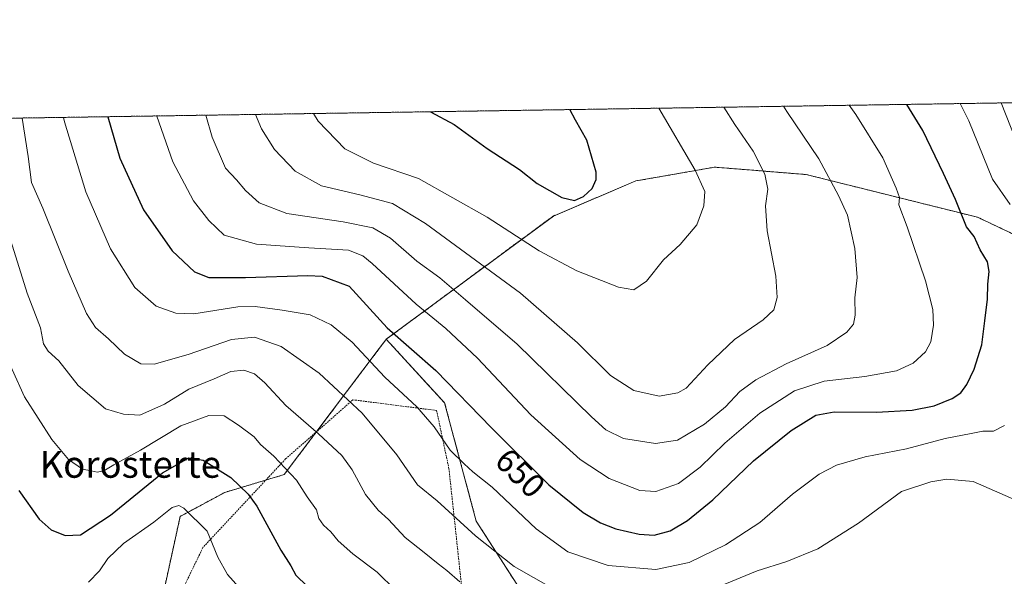
# Model space of a CAD drawing. Units: metres. Extents: x 603548 to 606980, y 4761603 to 4763968.
# Drawn here: x 605035 to 605329, y 4763802 to 4763968 of the extents above; entities that cross this region are included whole.
import ezdxf
from ezdxf.enums import TextEntityAlignment as Align

# ---------------------------------------------------------------- set-up
doc = ezdxf.new("R2010")
doc.units = ezdxf.units.M
doc.header["$MEASUREMENT"] = 0
doc.linetypes.add('TRAZOS', pattern=[0.75, 0.5, -0.25])
for name, color, linetype, lineweight in [('Alambrada', 19, 'TRAZOS', 0), ('Arbolado forestal', 92, 'TRAZOS', 0), ('Arbolado forestal CxS', 92, 'Continuous', 0), ('Comarca CxS', 133, 'Continuous', 0), ('Comunidad Autónoma CxS', 142, 'Continuous', 0), ('Curva de nivel maestra', 36, 'Continuous', 30), ('Curva de nivel normal', 36, 'Continuous', 0), ('Entidad de ámbito territorial CxS', 92, 'Continuous', 0), ('Espacio natural protegido CxS', 2, 'Continuous', 0), ('Municipio CxS', 142, 'Continuous', 0), ('Provincia CxS', 1, 'Continuous', 0), ('Rótulo de curva de nivel directora', 19, 'Continuous', 0), ('Texto cartográfico', 19, 'Continuous', 0)]:
    doc.layers.add(name, color=color, linetype=linetype, lineweight=lineweight)
doc.styles.add('Arial', font='txt', dxfattribs={"height": 0.2})

# ---------------------------------------------------------------- blocks, each defined once
blk = doc.blocks.new('*U160')
at = {"layer": 'Arbolado forestal CxS', "color": 92, "linetype": 'Continuous', "lineweight": 0}
for points in [[(605506.48, 4763848.2, 616.22), (605463.14, 4763850.77, 615.1), (605428.3, 4763858.68, 616.8), (605321.4, 4763909.36, 648.87), (605270.23, 4763922.1, 661.66), (605254.58, 4763923.36, 665.69), (605242.86, 4763924.3, 668.48), (605230.4, 4763922.12, 671.54), (605219.38, 4763920.2, 673.46), (605194.71, 4763909.72, 673.52), (605144.82, 4763872.94, 648.58), (605144.66, 4763872.72, 648.42), (605142.72, 4763870.15, 646.82), (605114.34, 4763832.52, 629.15), (605096.6, 4763827.22, 623.14), (605083.27, 4763820.04, 619.38), (605077.26, 4763792.65, 614.16), (605070, 4763763.34, 608.21), (605051.36, 4763728.17, 600.66), (604999.24, 4763652.56, 587.31)], [(604950.85, 4763937.67, 596.63), (605444.89, 4763945.27, 627.47), (605453.35, 4763927.62, 625.15), (605469.22, 4763920.86, 626.08), (605498.93, 4763926.76, 619.44)]]:
    blk.add_polyline3d(points, dxfattribs=at)
blk = doc.blocks.new('*U171')
at = {"layer": 'Curva de nivel normal', "color": 36, "linetype": 'Continuous', "lineweight": 0}
for points in [[(605048.42, 4763939.17, 645), (605048.7, 4763937.87, 645), (605055.13, 4763916.94, 645), (605062.45, 4763899.88, 645), (605069.75, 4763888.39, 645), (605076.09, 4763882.81, 645), (605081.95, 4763880.69, 645), (605087.34, 4763880.5, 645), (605100.45, 4763882.59, 645), (605105.69, 4763882.73, 645), (605113.71, 4763881.65, 645), (605122.11, 4763880.19, 645), (605128.31, 4763877.27, 645), (605134.58, 4763872.03, 645), (605144.41, 4763861.64, 645), (605153.94, 4763852.79, 645), (605159.11, 4763846.8, 645), (605163.9, 4763839.82, 645), (605168.09, 4763835.76, 645), (605170.7, 4763833.36, 645), (605176.42, 4763828.76, 645), (605189.58, 4763816.3, 645), (605199.08, 4763809.48, 645), (605211.11, 4763805.43, 645), (605225.32, 4763804.24, 645), (605235.23, 4763806.27, 645), (605246.11, 4763811.56, 645), (605256.42, 4763818.2, 645), (605266.16, 4763826.71, 645), (605274.05, 4763832.7, 645), (605279.26, 4763835.35, 645), (605287.82, 4763837.86, 645), (605300.18, 4763840.18, 645), (605311.74, 4763843.28, 645), (605319.46, 4763844.75, 645), (605322.93, 4763845.49, 645), (605326.12, 4763845.49, 645), (605329.4, 4763847.16, 645)], [(605331.09, 4763913.11, 645), (605325.89, 4763920.77, 645), (605318.76, 4763938.09, 645), (605316.21, 4763943.29, 645)]]:
    blk.add_polyline3d(points, dxfattribs=at)
blk = doc.blocks.new('*U172')
at = {"layer": 'Curva de nivel normal', "color": 36, "linetype": 'Continuous', "lineweight": 0}
for points in [[(605105.78, 4763940.06, 665), (605107.53, 4763935.76, 665), (605111.44, 4763929.56, 665), (605117.65, 4763923.13, 665), (605125.43, 4763918.75, 665), (605136.89, 4763916.04, 665), (605146.69, 4763913.42, 665), (605156.51, 4763907.49, 665), (605184.93, 4763886.69, 665), (605201.89, 4763871.88, 665), (605211.76, 4763862.12, 665), (605218.7, 4763857.63, 665), (605226.31, 4763855.9, 665), (605231.85, 4763856.97, 665), (605234.4, 4763858.35, 665), (605240.84, 4763865.26, 665), (605248.81, 4763872.82, 665), (605257.38, 4763878.69, 665), (605260.58, 4763881.75, 665), (605261.57, 4763885.42, 665), (605261.12, 4763891.75, 665), (605258.6, 4763905.32, 665), (605258.06, 4763912.8, 665), (605258.72, 4763917.72, 665), (605257.88, 4763922.2, 665), (605254.36, 4763929.12, 665), (605248.94, 4763937.08, 665), (605245.58, 4763942.21, 665)], [(605105.78, 4763940.06, 665)]]:
    blk.add_polyline3d(points, dxfattribs=at)
blk = doc.blocks.new('*U178')
at = {"layer": 'Curva de nivel normal', "color": 36, "linetype": 'Continuous', "lineweight": 0}
for points in [[(605123.09, 4763940.32, 670), (605124.46, 4763938.02, 670), (605132.42, 4763929.81, 670), (605141.03, 4763925.52, 670), (605154.42, 4763920.96, 670), (605174.93, 4763909.34, 670), (605190.46, 4763899.32, 670), (605201.72, 4763893.39, 670), (605214.12, 4763888.49, 670), (605218.71, 4763887.72, 670), (605222.48, 4763890.25, 670), (605227.63, 4763896.59, 670), (605232.61, 4763901.22, 670), (605237.52, 4763907.06, 670), (605239.7, 4763912.75, 670), (605239.98, 4763917.01, 670), (605237.06, 4763923.42, 670), (605226.19, 4763941.91, 670)], [(605123.09, 4763940.32, 670)]]:
    blk.add_polyline3d(points, dxfattribs=at)
blk = doc.blocks.new('*U179')
at = {"layer": 'Curva de nivel normal', "color": 36, "linetype": 'Continuous', "lineweight": 0}
blk.add_polyline3d([(605055.88, 4763800.45, 620), (605059.2, 4763803.77, 620), (605061.68, 4763807.44, 620), (605066.3, 4763812, 620), (605075.38, 4763818.34, 620), (605080.91, 4763822.74, 620), (605082.86, 4763823.31, 620), (605084.34, 4763822.47, 620), (605091.32, 4763815.63, 620), (605094.53, 4763807.85, 620), (605097.41, 4763802.69, 620), (605100.79, 4763798.96, 620)], dxfattribs=at)
blk = doc.blocks.new('*U181')
at = {"layer": 'Curva de nivel normal', "color": 36, "linetype": 'Continuous', "lineweight": 0}
for points in [[(605328.48, 4763943.48, 640), (605334.06, 4763929.4, 640)], [(605332.86, 4763824.85, 640), (605320.13, 4763830.49, 640), (605312.24, 4763831.12, 640), (605307.44, 4763830.36, 640), (605298.67, 4763827.43, 640), (605285.82, 4763818.04, 640), (605273.7, 4763810.38, 640), (605264.45, 4763806.54, 640), (605255.6, 4763803.83, 640), (605244.24, 4763799.12, 640)], [(605194.55, 4763798.47, 640), (605182.97, 4763805.12, 640), (605171.46, 4763814.22, 640), (605160.03, 4763824.65, 640), (605154.16, 4763829.46, 640), (605147.94, 4763838.38, 640), (605137.57, 4763850.9, 640), (605124.76, 4763862.77, 640), (605113.42, 4763870.73, 640), (605105.49, 4763873.54, 640), (605098.59, 4763872.89, 640), (605085.62, 4763868.35, 640), (605075.53, 4763865.51, 640), (605071.49, 4763865.58, 640), (605066.61, 4763868.48, 640), (605061.83, 4763873.06, 640), (605058.02, 4763876.44, 640), (605055.32, 4763880.62, 640), (605049.78, 4763893.28, 640), (605042.25, 4763912.07, 640), (605038.88, 4763919.76, 640), (605037.9, 4763927.44, 640), (605036.03, 4763938.98, 640)]]:
    blk.add_polyline3d(points, dxfattribs=at)
blk = doc.blocks.new('*U186')
at = {"layer": 'Curva de nivel normal', "color": 36, "linetype": 'Continuous', "lineweight": 0}
for points in [[(605090.89, 4763939.83, 660), (605092.84, 4763933.29, 660), (605096.82, 4763923.99, 660), (605100.12, 4763920.5, 660), (605102.8, 4763917.32, 660), (605106.83, 4763913.64, 660), (605115.12, 4763910.45, 660), (605131.9, 4763907.97, 660), (605140.77, 4763906.15, 660), (605146.11, 4763903.08, 660), (605153.96, 4763896.22, 660), (605160.76, 4763891.26, 660), (605168.52, 4763884.66, 660), (605183.93, 4763871.46, 660), (605206.08, 4763849.75, 660), (605210.39, 4763845.91, 660), (605215.67, 4763843.33, 660), (605225.18, 4763841.81, 660), (605231.81, 4763842.85, 660), (605239.85, 4763847.57, 660), (605246.09, 4763852.8, 660), (605250.42, 4763857.31, 660), (605255.22, 4763860.83, 660), (605264.26, 4763865.6, 660), (605276.48, 4763871.09, 660), (605282.35, 4763875.09, 660), (605284.33, 4763877.42, 660), (605284.89, 4763880.09, 660), (605284.75, 4763885.32, 660), (605285.46, 4763891.37, 660), (605284.7, 4763900, 660), (605282.52, 4763909.94, 660), (605279.86, 4763915.89, 660), (605273.99, 4763926.83, 660), (605264.43, 4763940.94, 660), (605263.43, 4763942.48, 660)], [(605090.89, 4763939.83, 660)]]:
    blk.add_polyline3d(points, dxfattribs=at)
blk = doc.blocks.new('*U187')
at = {"layer": 'Curva de nivel normal', "color": 36, "linetype": 'Continuous', "lineweight": 0}
blk.add_polyline3d([(605029.3, 4763872.09, 630), (605036.82, 4763855.78, 630), (605044.95, 4763842.99, 630), (605049.92, 4763837.02, 630), (605054.07, 4763834.18, 630), (605056.7, 4763833.64, 630), (605058.51, 4763833.2, 630), (605060.45, 4763833.62, 630), (605063.45, 4763835.42, 630), (605071.45, 4763839.83, 630), (605083.45, 4763847.06, 630), (605091.78, 4763850.13, 630), (605096.43, 4763850.11, 630), (605100.69, 4763847.24, 630), (605105.4, 4763843.79, 630), (605107.28, 4763841.55, 630), (605111.26, 4763838.01, 630), (605117.96, 4763830.88, 630), (605121.2, 4763825.86, 630), (605123.97, 4763821.97, 630), (605124.67, 4763819.46, 630), (605126.03, 4763817.45, 630), (605128.26, 4763815.45, 630), (605130.42, 4763812.77, 630), (605134.85, 4763808.85, 630), (605142.08, 4763803.41, 630), (605147.57, 4763798.05, 630)], dxfattribs=at)
blk = doc.blocks.new('*U193')
at = {"layer": 'Curva de nivel normal', "color": 36, "linetype": 'Continuous', "lineweight": 0}
blk.add_polyline3d([(605283.06, 4763942.78, 655), (605285.06, 4763940.06, 655), (605293.08, 4763927.08, 655), (605297.04, 4763918.05, 655), (605298.11, 4763915.29, 655), (605297.93, 4763913.09, 655), (605300.35, 4763906.5, 655), (605305.86, 4763890.39, 655), (605308.08, 4763881.83, 655), (605308.27, 4763877.09, 655), (605307.41, 4763872.11, 655), (605305.87, 4763869.18, 655), (605302.2, 4763865.78, 655), (605297.17, 4763863.46, 655), (605287.69, 4763861.77, 655), (605275.56, 4763860.43, 655), (605266.7, 4763857.58, 655), (605256.38, 4763850.89, 655), (605245.97, 4763841.91, 655), (605238.56, 4763834.7, 655), (605232.09, 4763829.87, 655), (605225.36, 4763827.51, 655), (605220.53, 4763827.81, 655), (605211.36, 4763831.32, 655), (605202.71, 4763837.03, 655), (605188.02, 4763850.36, 655), (605172.1, 4763867.27, 655), (605162.59, 4763876.12, 655), (605153.72, 4763883.38, 655), (605140.62, 4763895.58, 655), (605137.78, 4763897.86, 655), (605133.57, 4763899.49, 655), (605121.64, 4763900.18, 655), (605106.05, 4763901.29, 655), (605096.45, 4763903.97, 655), (605091.79, 4763908.37, 655), (605087.29, 4763914.24, 655), (605081.03, 4763925.86, 655), (605076.28, 4763939.49, 655), (605076.26, 4763939.6, 655)], dxfattribs=at)
blk = doc.blocks.new('*U200')
at = {"layer": 'Curva de nivel maestra', "color": 36, "linetype": 'Continuous', "lineweight": 30}
blk.add_polyline3d([(605035.09, 4763827.73, 625), (605041.11, 4763819.17, 625), (605044.73, 4763816.07, 625), (605048.9, 4763814.3, 625), (605053.45, 4763814.58, 625), (605062.47, 4763820.42, 625), (605077.96, 4763833, 625), (605085.82, 4763837.51, 625), (605090.14, 4763836.88, 625), (605098.39, 4763831.7, 625), (605103.61, 4763826.67, 625), (605106.14, 4763823.12, 625), (605113.34, 4763810.01, 625), (605116.3, 4763805.3, 625), (605117.84, 4763802.51, 625), (605121.17, 4763799.21, 625)], dxfattribs=at)
blk = doc.blocks.new('*U203')
at = {"layer": 'Curva de nivel maestra', "color": 36, "linetype": 'Continuous', "lineweight": 30}
blk.add_polyline3d([(605061.67, 4763939.38, 650), (605065.22, 4763927.01, 650), (605072.34, 4763911.61, 650), (605080.9, 4763899.33, 650), (605087.58, 4763893.05, 650), (605091.78, 4763891.4, 650), (605102.78, 4763891.36, 650), (605121.43, 4763892, 650), (605125.64, 4763891.73, 650), (605133.75, 4763888.73, 650), (605145.04, 4763876.36, 650), (605159.6, 4763863.6, 650), (605176.27, 4763846.5, 650), (605193.4, 4763829.48, 650), (605203.62, 4763821.16, 650), (605208.79, 4763818.12, 650), (605213.34, 4763816.37, 650), (605220.38, 4763814.69, 650), (605224.78, 4763814.44, 650), (605229.56, 4763815.73, 650), (605234.75, 4763818.79, 650), (605242.35, 4763824.94, 650), (605254.5, 4763836.61, 650), (605265.73, 4763845.71, 650), (605273.05, 4763850.25, 650), (605278.58, 4763851.28, 650), (605291.18, 4763851.2, 650), (605301.88, 4763851.8, 650), (605308.47, 4763853.08, 650), (605313.78, 4763855.22, 650), (605316.36, 4763856.94, 650), (605318.18, 4763859.43, 650), (605320.4, 4763864.04, 650), (605322.64, 4763871.25, 650), (605323.54, 4763878.41, 650), (605324.39, 4763884.9, 650), (605324.48, 4763889.35, 650), (605324.87, 4763893.14, 650), (605324.36, 4763896.01, 650), (605322.19, 4763899.63, 650), (605320.34, 4763903.57, 650), (605318.14, 4763906.48, 650), (605314.83, 4763914.65, 650), (605311.18, 4763922.42, 650), (605305.06, 4763935.22, 650), (605300.27, 4763943.05, 650)], dxfattribs=at)
blk = doc.blocks.new('*U208')
at = {"layer": 'Curva de nivel maestra', "color": 36, "linetype": 'Continuous', "lineweight": 30}
for points in [[(605158.01, 4763940.86, 675), (605165.1, 4763937.08, 675), (605174.94, 4763929.92, 675), (605184.62, 4763923.61, 675), (605189.92, 4763919.4, 675), (605197.25, 4763915.21, 675), (605201.03, 4763914.31, 675), (605203.68, 4763915.58, 675), (605206.3, 4763917.97, 675), (605207.47, 4763920.63, 675), (605207.47, 4763922.84, 675), (605204.69, 4763932.34, 675), (605201.32, 4763938.3, 675), (605199.61, 4763941.5, 675)], [(605158.01, 4763940.86, 675)]]:
    blk.add_polyline3d(points, dxfattribs=at)

msp = doc.modelspace()

# ---------------------------------------------------------------- linework, layer by layer
at = {"layer": 'Alambrada', "color": 19, "linetype": 'TRAZOS', "lineweight": 0}
msp.add_polyline3d([(605030.19, 4763595.86, 588.57), (605036.06, 4763614.22, 594.69), (605041.3, 4763638.08, 591.8), (605048.6, 4763659.35, 592.52), (605057.96, 4763678.04, 594.16), (605072.84, 4763697.08, 600.48), (605090.69, 4763709.49, 596.48), (605111.52, 4763715.25, 598.78), (605133.26, 4763717.23, 600.47), (605161.42, 4763717.57, 600.23), (605173.01, 4763719.15, 610.95), (605172.65, 4763749.63, 629.28), (605163.53, 4763834.29, 656.49), (605159.85, 4763851.66, 662.89), (605134.85, 4763854.85, 650.28), (605114.73, 4763837.19, 648.7), (605090.07, 4763810.77, 623.84), (605073.07, 4763775.75, 628.73), (605056.67, 4763738.99, 617.12), (605031.55, 4763703.27, 612.35)], dxfattribs=at)
at = {"layer": 'Arbolado forestal', "color": 92, "linetype": 'TRAZOS', "lineweight": 0}
for points in [[(604950.85, 4763937.67, 596.63), (605435.76, 4763945.13, 625.2), (605444.88, 4763945.27, 627.47)], [(605144.82, 4763872.94, 648.58), (605194.71, 4763909.73, 673.52), (605219.38, 4763920.2, 673.46), (605230.4, 4763922.12, 671.54), (605242.86, 4763924.3, 668.48), (605254.58, 4763923.36, 665.69), (605270.23, 4763922.1, 661.66), (605321.4, 4763909.36, 648.87), (605428.3, 4763858.68, 616.8), (605463.14, 4763850.77, 615.1), (605463.76, 4763850.73, 615.17), (605476.78, 4763849.96, 615.21), (605496.62, 4763848.78, 613.39), (605506.48, 4763848.2, 616.22)], [(604979.14, 4763637.76, 583.52), (604995.09, 4763649.51, 586.37), (604996.57, 4763650.6, 586.73), (604998.06, 4763651.7, 586.99), (604999.23, 4763652.57, 587.31), (605000.73, 4763654.73, 587.96), (605051.36, 4763728.17, 600.66), (605070, 4763763.34, 608.21), (605073.07, 4763775.76, 610.86), (605077.26, 4763792.65, 614.16), (605083.27, 4763820.04, 619.38), (605096.6, 4763827.22, 623.14), (605108.84, 4763830.88, 627.34), (605114.34, 4763832.52, 629.15), (605123.99, 4763845.32, 635.03), (605142.72, 4763870.15, 646.82), (605144.66, 4763872.72, 648.42), (605144.82, 4763872.94, 648.58)], [(605181.15, 4763710.79, 595.9), (605181.28, 4763713.03, 595.96), (605183.62, 4763751.79, 615.97), (605186.79, 4763777.13, 629.9), (605188.37, 4763795.34, 637.77), (605184.66, 4763798.44, 638.24), (605171.69, 4763818.6, 641.15), (605162.24, 4763853.93, 647.45), (605144.82, 4763872.94, 648.58)]]:
    msp.add_polyline3d(points, dxfattribs=at)
at = {"layer": 'Arbolado forestal CxS', "color": 92, "linetype": 'Continuous', "lineweight": 0}
for points in [[(605346.44, 4763729.32, 611.51), (605322.98, 4763723.31, 608.77), (605306.59, 4763712.3, 607.85), (605286.37, 4763701.89, 606.75), (605267.33, 4763698.47, 605.24), (605243.77, 4763700.72, 601.93), (605218.85, 4763709.93, 598.05), (605181.15, 4763710.79, 595.9), (605183.62, 4763751.79, 615.97), (605186.79, 4763777.13, 629.9), (605188.37, 4763795.34, 637.77), (605184.66, 4763798.44, 638.24), (605171.69, 4763818.6, 641.15), (605162.24, 4763853.93, 647.45), (605144.82, 4763872.94, 648.58), (605194.71, 4763909.72, 673.52), (605219.38, 4763920.2, 673.46), (605230.4, 4763922.12, 671.54), (605242.86, 4763924.3, 668.48), (605254.58, 4763923.36, 665.69), (605270.23, 4763922.1, 661.66), (605321.4, 4763909.36, 648.87), (605428.3, 4763858.68, 616.8)], [(605077.26, 4763792.65, 614.16), (605083.27, 4763820.04, 619.38), (605096.6, 4763827.22, 623.14), (605114.34, 4763832.52, 629.15), (605142.72, 4763870.15, 646.82), (605144.66, 4763872.72, 648.42), (605144.82, 4763872.94, 648.58), (605162.24, 4763853.93, 647.45), (605171.69, 4763818.6, 641.15), (605184.66, 4763798.44, 638.24)]]:
    msp.add_polyline3d(points, dxfattribs=at)
at = {"layer": 'Comarca CxS', "color": 133, "linetype": 'Continuous', "lineweight": 0}
msp.add_polyline3d([(605741.44, 4761635.76, 564.4), (603583.26, 4761602.57, 620.52), (603548.21, 4763916.09, 622.87), (606943.35, 4763968.33, 612.84), (606979.51, 4761654.8, 547.47), (606343.65, 4761645.02, 557.46), (605741.44, 4761635.76, 564.4)], close=True, dxfattribs=at)
msp.add_polyline3d([(605741.44, 4761635.76, 564.4), (603583.26, 4761602.57, 620.52), (603548.21, 4763916.09, 622.87), (606943.35, 4763968.33, 612.84), (606979.51, 4761654.8, 547.47), (606343.65, 4761645.02, 557.46), (605741.44, 4761635.76, 564.4)], close=True, dxfattribs=at)
at = {"layer": 'Comunidad Autónoma CxS', "color": 142, "linetype": 'Continuous', "lineweight": 0}
msp.add_polyline3d([(606979.51, 4761654.8, 547.47), (603583.26, 4761602.57, 620.52), (603548.21, 4763916.09, 622.87), (606943.35, 4763968.33, 612.84), (606979.51, 4761654.8, 547.47)], close=True, dxfattribs=at)
msp.add_polyline3d([(606979.51, 4761654.8, 547.47), (603583.26, 4761602.57, 620.52), (603548.21, 4763916.09, 622.87), (606943.35, 4763968.33, 612.84), (606979.51, 4761654.8, 547.47)], close=True, dxfattribs=at)
at = {"layer": 'Curva de nivel normal', "color": 36, "linetype": 'Continuous', "lineweight": 0}
msp.add_polyline3d([(605031.73, 4763905.47, 635), (605037.58, 4763886.7, 635), (605041.53, 4763876.38, 635), (605042.46, 4763871.58, 635), (605043.89, 4763869.41, 635), (605047.05, 4763866.49, 635), (605052.8, 4763859.11, 635), (605060.95, 4763852.17, 635), (605066.34, 4763850.59, 635), (605071.19, 4763850.26, 635), (605078.59, 4763853.58, 635), (605085.81, 4763858.05, 635), (605093.43, 4763861.13, 635), (605098.4, 4763863.35, 635), (605102.31, 4763863.74, 635), (605105.48, 4763862.56, 635), (605108.52, 4763859.93, 635), (605114.82, 4763853.15, 635), (605124.6, 4763844.66, 635), (605131.56, 4763838.19, 635), (605134.64, 4763833.96, 635), (605138.64, 4763826.58, 635), (605142.44, 4763821.9, 635), (605145.48, 4763819.08, 635), (605150.41, 4763813.71, 635), (605156.09, 4763809.29, 635), (605160.27, 4763805.9, 635), (605162.94, 4763803.94, 635), (605166.81, 4763800.48, 635)], dxfattribs=at)
at = {"layer": 'Entidad de ámbito territorial CxS', "color": 92, "linetype": 'Continuous', "lineweight": 0}
msp.add_polyline3d([(603548.21, 4763916.09, 622.87), (605442.75, 4763945.24, 626.87), (605445.43, 4763937.59, 625.43), (605454.12, 4763898.37, 620.46), (605466.77, 4763836.35, 613.41), (605461.52, 4763793.39, 609.09), (605461.44, 4763792.7, 609.04), (605460.04, 4763785.56, 608.56), (605457.44, 4763764.25, 611.86), (605454.59, 4763740.88, 618.33), (605445.09, 4763673.78, 616.12), (605422.9, 4763591.22, 634.98), (605406.38, 4763533.27, 657.39), (605398.42, 4763500.56, 668.54), (605398.42, 4763500.54, 668.54), (605393.22, 4763479.19, 674.59), (605384.13, 4763444.18, 683.28), (605376.2, 4763413.61, 687.75), (605355, 4763346.95, 695.08), (605346.64, 4763277.96, 697.02), (605345.04, 4763264.86, 696.53), (605343.18, 4763249.55, 693.15), (605328.86, 4763172.48, 684.39)], dxfattribs=at)
msp.add_polyline3d([(603548.21, 4763916.09, 622.87), (605442.75, 4763945.24, 626.87), (605445.43, 4763937.59, 625.43), (605454.12, 4763898.37, 620.46), (605466.77, 4763836.35, 613.41), (605461.52, 4763793.39, 609.09), (605461.44, 4763792.7, 609.04), (605460.04, 4763785.56, 608.56), (605457.44, 4763764.25, 611.86), (605454.59, 4763740.88, 618.33), (605445.09, 4763673.78, 616.12), (605422.9, 4763591.22, 634.98), (605406.38, 4763533.27, 657.39), (605398.42, 4763500.56, 668.54), (605398.42, 4763500.54, 668.54), (605393.22, 4763479.19, 674.59), (605384.13, 4763444.18, 683.28), (605376.2, 4763413.61, 687.75), (605355, 4763346.95, 695.08), (605346.64, 4763277.96, 697.02), (605345.04, 4763264.86, 696.53), (605343.18, 4763249.55, 693.15), (605328.86, 4763172.48, 684.39)], dxfattribs=at)
at = {"layer": 'Espacio natural protegido CxS', "color": 2, "linetype": 'Continuous', "lineweight": 0}
for points in [[(604919.8, 4763937.19, 590.85), (606943.35, 4763968.33, 612.84)], [(604919.8, 4763937.19, 590.85), (606943.35, 4763968.33, 612.84)], [(603548.21, 4763916.09, 622.87), (605442.76, 4763945.24, 626.87), (605445.43, 4763937.59, 625.43), (605454.12, 4763898.37, 620.46), (605466.77, 4763836.35, 613.41), (605461.44, 4763792.7, 609.04), (605460.2, 4763786.37, 608.62), (605460.04, 4763785.56, 608.56), (605454.59, 4763740.88, 618.33), (605445.09, 4763673.78, 616.12), (605422.9, 4763591.22, 634.98), (605406.38, 4763533.27, 657.39)], [(603548.21, 4763916.09, 622.87), (605442.76, 4763945.24, 626.87), (605445.43, 4763937.59, 625.43), (605454.12, 4763898.37, 620.46), (605466.77, 4763836.35, 613.41), (605461.44, 4763792.7, 609.04), (605460.2, 4763786.37, 608.62), (605460.04, 4763785.56, 608.56), (605454.59, 4763740.88, 618.33), (605445.09, 4763673.78, 616.12), (605422.9, 4763591.22, 634.98), (605406.38, 4763533.27, 657.39)]]:
    msp.add_polyline3d(points, dxfattribs=at)
at = {"layer": 'Municipio CxS', "color": 142, "linetype": 'Continuous', "lineweight": 0}
msp.add_polyline3d([(603741.52, 4761605, 612.79), (603583.26, 4761602.57, 620.52), (603581.64, 4761709.67, 621.01), (603578.6, 4761910.42, 573.79), (603574.49, 4762181.68, 577.08), (603566.11, 4762734.9, 589.74), (603548.21, 4763916.09, 622.87), (605442.75, 4763945.24, 626.87), (606943.35, 4763968.33, 612.84), (606964.98, 4762584.27, 555.01), (606979.51, 4761654.8, 547.47), (604668.42, 4761619.26, 566.95), (604462.14, 4761616.09, 566.06), (604133.41, 4761611.03, 564.61), (603741.52, 4761605, 612.79)], close=True, dxfattribs=at)
msp.add_polyline3d([(603741.52, 4761605, 612.79), (603583.26, 4761602.57, 620.52), (603581.64, 4761709.67, 621.01), (603578.6, 4761910.42, 573.79), (603574.49, 4762181.68, 577.08), (603566.11, 4762734.9, 589.74), (603548.21, 4763916.09, 622.87), (605442.75, 4763945.24, 626.87), (606943.35, 4763968.33, 612.84), (606964.98, 4762584.27, 555.01), (606979.51, 4761654.8, 547.47), (604668.42, 4761619.26, 566.95), (604462.14, 4761616.09, 566.06), (604133.41, 4761611.03, 564.61), (603741.52, 4761605, 612.79)], close=True, dxfattribs=at)
at = {"layer": 'Provincia CxS', "color": 1, "linetype": 'Continuous', "lineweight": 0}
msp.add_polyline3d([(604668.42, 4761619.26, 566.95), (603583.26, 4761602.57, 620.52), (603548.21, 4763916.09, 622.87), (606943.35, 4763968.33, 612.84), (606949.49, 4763575.34, 573.32), (606964.98, 4762584.26, 555.01), (606979.51, 4761654.8, 547.47), (606449.73, 4761646.65, 551.47), (605741.44, 4761635.76, 564.4), (604668.42, 4761619.26, 566.95)], close=True, dxfattribs=at)
msp.add_polyline3d([(604668.42, 4761619.26, 566.95), (603583.26, 4761602.57, 620.52), (603548.21, 4763916.09, 622.87), (606943.35, 4763968.33, 612.84), (606949.49, 4763575.34, 573.32), (606964.98, 4762584.26, 555.01), (606979.51, 4761654.8, 547.47), (606449.73, 4761646.65, 551.47), (605741.44, 4761635.76, 564.4), (604668.42, 4761619.26, 566.95)], close=True, dxfattribs=at)

# ---------------------------------------------------------------- block references
at = {"layer": 'Arbolado forestal CxS', "color": 92, "linetype": 'Continuous', "lineweight": 0}
msp.add_blockref('*U160', (0, 0), dxfattribs=at)
at = {"layer": 'Curva de nivel maestra', "color": 36, "linetype": 'Continuous', "lineweight": 30}
for name in ['*U200', '*U203', '*U208']:
    msp.add_blockref(name, (0, 0), dxfattribs=at)
at = {"layer": 'Curva de nivel normal', "color": 36, "linetype": 'Continuous', "lineweight": 0}
for name in ['*U179', '*U187', '*U181', '*U171', '*U193', '*U186', '*U172', '*U178']:
    msp.add_blockref(name, (0, 0), dxfattribs=at)

# ---------------------------------------------------------------- texts
at = {"layer": 'Rótulo de curva de nivel directora', "color": 19, "linetype": 'Continuous', "lineweight": 0, "style": 'Arial'}
msp.add_text('650', height=7, rotation=-44.8155, dxfattribs=at).set_placement((605184.84, 4763833), align=Align.MIDDLE_CENTER)
at = {"layer": 'Texto cartográfico', "color": 19, "linetype": 'Continuous', "lineweight": 0, "style": 'Arial'}
msp.add_text('Korosterte', height=8, dxfattribs=at).set_placement((605068.37, 4763835.58), align=Align.MIDDLE_CENTER)

doc.saveas('drawing.dxf')
